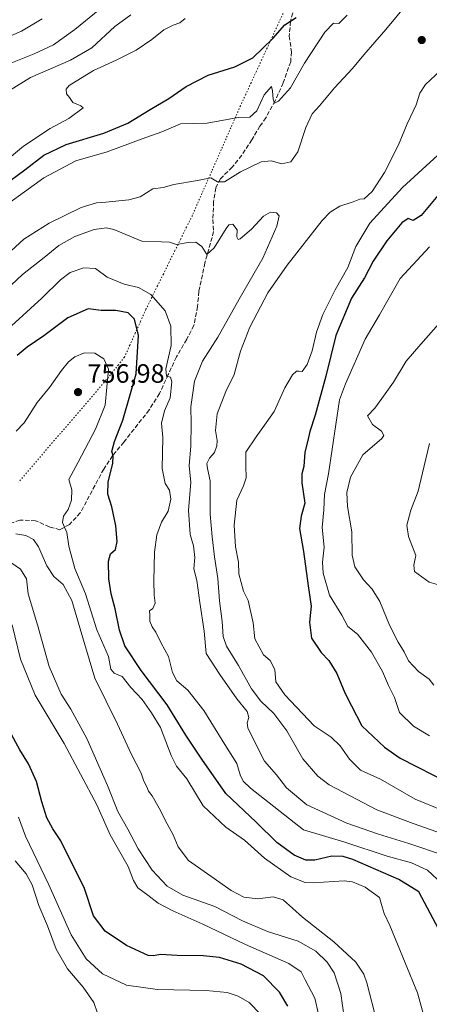
# Model space of a CAD drawing. Units: metres. Extents: x 621497 to 624961, y 4706360 to 4708734.
# Drawn here: x 623269 to 623424, y 4707991 to 4708362 of the extents above; entities that cross this region are included whole.
import ezdxf

# ---------------------------------------------------------------- set-up
doc = ezdxf.new("R2010")
doc.units = ezdxf.units.M
doc.header["$MEASUREMENT"] = 0
doc.linetypes.add('DGN Style 3', pattern=[2.307223, 1.648017, -0.659207])
doc.linetypes.add('DGN Style 5', pattern=[1.153612, 0.494405, -0.659207])
for name, color, linetype, lineweight in [('Cultivos leñosos CxS', 92, 'Continuous', 0), ('Curva de nivel maestra', 30, 'Continuous', 30), ('Curva de nivel normal', 30, 'Continuous', 0), ('Punto de cota en terreno', 7, 'Continuous', 0), ('Rótulo de punto de cota en terreno', 7, 'Continuous', 0), ('Senda', 7, 'DGN Style 3', 0), ('Vía pecuaria eje', 92, 'DGN Style 5', 0)]:
    doc.layers.add(name, color=color, linetype=linetype, lineweight=lineweight)
doc.styles.add('Style-Arial', font='txt')

# ---------------------------------------------------------------- blocks, each defined once
blk = doc.blocks.new('5PATER')
at = {"layer": 'Cultivos leñosos CxS', "linetype": 'Continuous', "lineweight": 0}
h = blk.add_hatch(color=51, dxfattribs=at)
edge = h.paths.add_edge_path()
edge.add_ellipse((0, 0), major_axis=(-0.11, -0.111), ratio=0.999422, start_angle=0, end_angle=360)

msp = doc.modelspace()

# ---------------------------------------------------------------- linework, layer by layer
at = {"layer": 'Curva de nivel maestra', "color": 30, "linetype": 'Continuous', "lineweight": 30, "flags": 128}
for points, elevation in [([(623265.8, 4708301.8701), (623271.02, 4708305.8001), (623278.21, 4708311.3101), (623286.66, 4708315.3101), (623300.8, 4708319.6701), (623309.92, 4708323.4001), (623318.27, 4708328.5201), (623325.4, 4708332.6601), (623331.89, 4708337.2401), (623340.19, 4708341.5101), (623350.22, 4708344.6101), (623357.1, 4708348.1001), (623364.59, 4708355.3501), (623369.18, 4708360.4701), (623373.44, 4708363.2901)], 725), ([(623427.55, 4708296.8001), (623420.55, 4708288.5601), (623417.55, 4708286.7101), (623415.68, 4708287.4001), (623413.36, 4708285.7701), (623407.64, 4708278.9701), (623402.49, 4708271.3001), (623399.16, 4708264.9701), (623394.26, 4708257.3001), (623388.4, 4708243.1901), (623384.57, 4708227.8601), (623380.61, 4708213.1901), (623378.58, 4708206.9701), (623377.73, 4708203.1001), (623376.65, 4708199.1701), (623376.31, 4708193.7701), (623375.5, 4708190.9701), (623375.6, 4708187.6201), (623376.68, 4708179.9001), (623375.31, 4708174.9601), (623374.68, 4708170.3101), (623376.15, 4708161.6501), (623377.9, 4708148.6601), (623379.08, 4708141.0201), (623378.41, 4708134.9901), (623379.22, 4708128.9401), (623382.9, 4708123.4901), (623385.78, 4708120.4901), (623388.81, 4708115.5601), (623391.84, 4708108.2601), (623394.32, 4708103.4101), (623398.16, 4708095.8901), (623406.73, 4708087.8501), (623412.69, 4708083.7101), (623431.39, 4708074.1401)], 725), ([(623429.37, 4708014.9901), (623419.7, 4708033.1301), (623412.18, 4708037.8601), (623394.86, 4708045.3401), (623391.18, 4708046.5301), (623386.86, 4708046.6801), (623380.41, 4708045.1801), (623377.03, 4708045.1201), (623372.64, 4708047.0601), (623366.08, 4708051.8501), (623358.38, 4708059.5201), (623346.88, 4708070.3201), (623337.85, 4708083.2701), (623331.81, 4708092.3001), (623324.72, 4708103.7501), (623314.98, 4708116.7201), (623308.82, 4708126.0601), (623306.69, 4708131.9801), (623305.14, 4708140.0801), (623303.66, 4708145.7001), (623302.73, 4708151.4101), (623302.64, 4708157.9801), (623303.37, 4708160.8401), (623305.23, 4708162.4101), (623305.92, 4708165.5001), (623305.37, 4708171.3501), (623303.8, 4708178.5501), (623302.37, 4708183.3801), (623302.46, 4708187.9301), (623304.23, 4708194.9001), (623304.35, 4708197.7601), (623303.86, 4708199.4401), (623304.86, 4708203.2601), (623308.03, 4708211.2801), (623313.08, 4708228.7201), (623313.91, 4708243.2301), (623312.42, 4708249.3901), (623310.01, 4708251.7601), (623305.38, 4708252.6901), (623299.89, 4708252.6301), (623294.9, 4708253.3401), (623287.24, 4708249.9601), (623278.24, 4708243.0801), (623271.9, 4708238.8701), (623268.18, 4708235.6801)], 750), ([(623370.28, 4707990.0101), (623367.15, 4707995.3001), (623361.11, 4708001.4601), (623352.65, 4708005.8701), (623344.45, 4708008.4001), (623338.34, 4708009.0701), (623328.56, 4708009.1401), (623322.22, 4708009.5401), (623319.54, 4708008.9801), (623317.59, 4708009.1501), (623309.44, 4708012.8701), (623301.3, 4708018.3001), (623296.98, 4708024.1101), (623293.54, 4708034.4601), (623284.66, 4708052.4101), (623281.54, 4708056.9601), (623279.31, 4708061.0701), (623277.4, 4708067.1601), (623275.46, 4708074.8701), (623272.41, 4708081.4901), (623269.1, 4708086.8401), (623265.22, 4708093.9701)], 775)]:
    msp.add_lwpolyline(points, dxfattribs=dict(at, elevation=elevation))
at = {"layer": 'Curva de nivel normal', "color": 30, "linetype": 'Continuous', "lineweight": 0, "flags": 128}
for points, elevation in [([(623299.34, 4708366.5001), (623289.84, 4708358.8001), (623281.9, 4708353.0301), (623274.57, 4708349.6201), (623262.57, 4708344.8001)], 710), ([(623415.2, 4708368.3201), (623407.22, 4708358.8201), (623398.93, 4708349.1801), (623394.7, 4708344.0301), (623387.93, 4708336.6801), (623382.23, 4708329.9801), (623379.51, 4708326.9701), (623377.08, 4708321.7101), (623374.06, 4708312.5501), (623371.39, 4708308.7401), (623367.98, 4708308.0501), (623364, 4708309.1801), (623360.27, 4708308.8101), (623352.39, 4708304.9801), (623346.32, 4708301.2801), (623343.75, 4708301.3101), (623341.28, 4708302.8201), (623336.23, 4708301.7601), (623327.23, 4708300.2201), (623323.23, 4708299.1701), (623319.3, 4708298.5601), (623314.51, 4708295.5801), (623310.32, 4708294.4001), (623301.56, 4708293.5501), (623298.1, 4708293.3301), (623292.23, 4708291.5401), (623280.24, 4708285.6601), (623270.66, 4708279.6101), (623265.92, 4708275.1901)], 735), ([(623311.04, 4708364.3501), (623305.01, 4708359.8601), (623296.27, 4708351.8801), (623288.24, 4708347.2301), (623273.15, 4708340.6701), (623250.85, 4708326.9501)], 715), ([(623277.57, 4708362.7601), (623269.77, 4708358.1801), (623255.45, 4708352.0201)], 705), ([(623257.57, 4708287.8701), (623278.24, 4708302.7901), (623290.24, 4708309.1401), (623302.13, 4708312.6301), (623315.28, 4708317.5301), (623322.72, 4708320.1201), (623329.72, 4708323.1201), (623339.84, 4708323.4001), (623351.56, 4708325.5401), (623355.94, 4708325.6701), (623358.56, 4708328.0801), (623361.29, 4708334.0501), (623364.06, 4708337.2201), (623364.48, 4708335.5501), (623364.69, 4708332.4201), (623365.26, 4708330.9301), (623366.76, 4708331.7601), (623371.3, 4708336.7201), (623376.6, 4708346.0101), (623384.24, 4708357.7001), (623387.56, 4708361.1601), (623389.56, 4708361.0201), (623392.72, 4708364.1601)], 730), ([(623331.56, 4708362.8801), (623329.5, 4708361.2201), (623327, 4708360.4001), (623323.46, 4708358.6201), (623319, 4708354.9701), (623312.98, 4708350.9801), (623305.51, 4708347.2101), (623296.88, 4708343.3401), (623287.71, 4708337.6701), (623286.58, 4708336.2601), (623286.78, 4708334.5201), (623287.91, 4708333.1201), (623289.2, 4708331.2101), (623292.15, 4708330.0001), (623293, 4708329.1701), (623287.6, 4708325.2101), (623280.57, 4708321.4001), (623270.57, 4708314.6801), (623262.8, 4708308.3601)], 720), ([(623428.6, 4708055.0401), (623417.6, 4708059.0401), (623403.91, 4708064.1701), (623385.89, 4708073.6201), (623381.59, 4708076.8701), (623375.88, 4708083.4501), (623369.88, 4708093.9301), (623365.04, 4708100.5301), (623360.1, 4708105.1701), (623356.6, 4708109.7701), (623351.69, 4708118.6601), (623347.11, 4708126.0001), (623345.91, 4708129.6501), (623345.51, 4708135.3101), (623344.46, 4708143.0801), (623343.86, 4708151.5001), (623342.58, 4708159.6701), (623341.77, 4708167.1901), (623340.98, 4708175.7301), (623340.98, 4708188.3901), (623339.92, 4708192.9901), (623339.66, 4708194.9001), (623340.77, 4708196.9501), (623342.62, 4708199.1101), (623343.48, 4708201.5501), (623343.58, 4708203.5801), (623343.02, 4708207.3401), (623343.66, 4708213.6401), (623346.89, 4708222.0901), (623350.07, 4708228.5701), (623352.42, 4708237.2601), (623355.96, 4708246.4301), (623362.79, 4708259.3001), (623370.05, 4708269.8401), (623383.27, 4708286.6601), (623386.23, 4708289.8001), (623389.89, 4708292.0801), (623394.89, 4708293.7101), (623397.43, 4708294.7601), (623399.1, 4708294.8201), (623402.14, 4708297.6601), (623406.77, 4708304.7801), (623412.06, 4708315.2201), (623415.37, 4708323.1501), (623418.77, 4708330.2901), (623420.14, 4708334.7201), (623422.29, 4708338.0401), (623427.88, 4708343.2601)], 735), ([(623426.88, 4708311.2901), (623413.55, 4708299.1201), (623401.24, 4708285.6001), (623395.94, 4708276.8901), (623392.88, 4708268.8601), (623388.14, 4708260.4901), (623383.43, 4708251.1601), (623381.1, 4708244.5201), (623379.52, 4708237.4701), (623377.57, 4708232.2901), (623375.73, 4708229.6001), (623374.56, 4708229.8001), (623373.5, 4708229.8201), (623372.01, 4708228.4401), (623369.18, 4708223.4901), (623365.08, 4708214.6001), (623362.16, 4708210.3001), (623358.3, 4708204.9701), (623354.48, 4708199.1401), (623354.4, 4708194.0001), (623354.5, 4708189.4801), (623353.58, 4708186.4901), (623351.07, 4708181.0701), (623349.99, 4708171.6201), (623350.53, 4708163.4401), (623351.72, 4708157.6901), (623351.79, 4708153.2701), (623353.5, 4708146.6701), (623355.25, 4708143.2301), (623357.2, 4708134.8101), (623357.77, 4708128.7701), (623361.11, 4708122.6501), (623363.61, 4708120.5001), (623365.35, 4708117.1201), (623365.77, 4708112.5201), (623369.1, 4708107.5201), (623380.23, 4708095.8001), (623386.61, 4708091.6401), (623390.08, 4708088.3701), (623393.53, 4708083.2701), (623397.75, 4708079.1801), (623405.31, 4708075.7301), (623418.39, 4708068.1601), (623428.8, 4708063.9101)], 730), ([(623429.43, 4708046.8701), (623415.99, 4708051.4301), (623404.52, 4708055.0201), (623392.55, 4708059.1201), (623377.51, 4708066.0201), (623369.82, 4708072.4601), (623365.96, 4708077.3801), (623361.48, 4708082.5601), (623356.87, 4708091.7201), (623355.12, 4708095.0801), (623354.96, 4708096.9801), (623355.6, 4708098.9801), (623354.92, 4708101.3001), (623350.98, 4708106.0701), (623344.58, 4708115.2101), (623339.49, 4708123.1201), (623338.7, 4708131.6501), (623337.06, 4708142.4001), (623335.9, 4708150.6801), (623334.78, 4708155.1501), (623335.21, 4708159.4801), (623334.66, 4708163.8201), (623333.43, 4708168.0601), (623332.83, 4708177.2801), (623333.7, 4708187.7801), (623332.99, 4708194.2101), (623333.64, 4708201.4501), (623333.76, 4708209.9701), (623333.62, 4708216.3001), (623335.06, 4708226.0201), (623338.12, 4708233.5601), (623343.9, 4708242.5601), (623351.91, 4708256.9901), (623360.82, 4708272.4501), (623366.17, 4708284.5501), (623367.03, 4708288.4401), (623366.02, 4708289.6001), (623363.69, 4708289.8401), (623361.05, 4708288.3401), (623356.53, 4708283.3201), (623352.27, 4708279.7001), (623351.55, 4708279.5401), (623351.09, 4708280.5101), (623351.11, 4708283.1901), (623349.56, 4708285.3301), (623348.05, 4708284.9601), (623346.96, 4708283.6401), (623342.47, 4708276.2801), (623339.7, 4708273.7701), (623337.85, 4708276.8201), (623335.58, 4708278.4801), (623332.69, 4708278.3901), (623328.22, 4708277.5901), (623325.57, 4708278.4901), (623322.64, 4708278.6601), (623315.22, 4708278.9001), (623304.64, 4708283.2701), (623301.87, 4708283.8701), (623297.23, 4708283.2801), (623289.9, 4708280.6301), (623283.8, 4708277.2501), (623278.29, 4708272.7201), (623270.15, 4708266.3001), (623261.64, 4708258.3001)], 740), ([(623423.69, 4708092.1001), (623417.76, 4708095.6801), (623412.42, 4708100.9501), (623410.54, 4708106.6201), (623408.25, 4708111.1201), (623405.98, 4708116.3301), (623401.89, 4708123.6401), (623396.54, 4708130.4801), (623392.89, 4708133.4101), (623390.67, 4708137.6201), (623386.06, 4708145.1501), (623383.62, 4708153.4601), (623383.36, 4708157.6101), (623383.94, 4708163.3101), (623383.27, 4708170.7401), (623383.83, 4708177.3801), (623384.14, 4708183.2501), (623385.6, 4708191.0201), (623389.75, 4708218.9701), (623392.06, 4708224.9701), (623399.51, 4708241.8301), (623404.84, 4708251.0701), (623412.61, 4708264.7901), (623423.7, 4708276.6801)], 720), ([(623426.61, 4708038.0101), (623422.98, 4708041.3201), (623416.91, 4708044.1101), (623407.78, 4708046.6101), (623391.77, 4708051.9601), (623376.18, 4708056.6201), (623356.23, 4708072.3501), (623353.39, 4708074.9801), (623352.29, 4708077.4001), (623350.97, 4708081.6501), (623346.48, 4708088.8001), (623338.58, 4708101.7001), (623332.54, 4708109.2901), (623328.35, 4708112.9001), (623326.71, 4708115.9401), (623325.2, 4708122.0501), (623322.46, 4708127.0601), (623320.48, 4708131.2101), (623319.1, 4708133.1801), (623318.2, 4708135.3701), (623318.16, 4708137.6501), (623318.03, 4708139.2301), (623319.39, 4708140.1701), (623320.25, 4708142.1301), (623319.84, 4708145.1401), (623319.68, 4708150.6501), (623319.94, 4708161.4901), (623320.78, 4708168.0101), (623322.64, 4708172.7801), (623325.17, 4708176.9701), (623326.16, 4708181.4801), (623325.63, 4708184.7801), (623323.97, 4708187.3101), (623322.88, 4708192.9701), (623323.16, 4708204.7501), (623322.65, 4708210.0801), (623323.68, 4708214.7501), (623325.85, 4708219.6401), (623326.46, 4708225.7501), (623325.97, 4708227.5401), (623324.5, 4708227.9101), (623324.21, 4708230.6201), (623326.2, 4708239.4901), (623326.14, 4708246.7201), (623323.94, 4708252.5601), (623318.63, 4708258.7101), (623313.89, 4708261.3001), (623308.55, 4708262.6201), (623302.14, 4708265.2201), (623297.73, 4708268.5201), (623293.27, 4708268.8301), (623288.11, 4708266.9901), (623284.46, 4708264.3001), (623277.44, 4708257.3001), (623261.62, 4708242.9901)], 745), ([(623425.4, 4708111.1601), (623423.58, 4708113.5001), (623419.6, 4708116.3401), (623415.85, 4708120.4401), (623414.17, 4708123.8601), (623411.86, 4708127.4601), (623408.65, 4708133.8301), (623404.94, 4708142.8101), (623402.07, 4708147.4901), (623398.86, 4708150.9401), (623395.62, 4708155.9101), (623394.57, 4708160.2401), (623394.41, 4708169.1201), (623392.82, 4708178.6801), (623392.56, 4708184.0001), (623393.96, 4708189.7401), (623398.57, 4708198.2001), (623405.74, 4708204.3801), (623406.56, 4708205.5201), (623405.66, 4708207.0801), (623402.22, 4708209.6401), (623400.29, 4708212.8501), (623403.08, 4708215.8201), (623405.75, 4708219.4301), (623410.15, 4708225.6401), (623414.93, 4708233.5601), (623420.42, 4708239.9801), (623434.86, 4708256.2201)], 715), ([(623421.66, 4707986.3301), (623419.24, 4707995.1001), (623414.57, 4708006.3801), (623408.73, 4708020.4401), (623406.58, 4708025.0701), (623405.94, 4708027.5101), (623404.81, 4708031.0701), (623399.49, 4708034.9801), (623394.68, 4708036.9401), (623391.54, 4708037.3301), (623379.82, 4708036.5801), (623376.78, 4708036.7501), (623371.42, 4708038.8401), (623361.51, 4708045.9401), (623353.89, 4708052.6501), (623346.83, 4708057.5601), (623338.38, 4708065.6701), (623332.13, 4708075.8501), (623328.24, 4708080.6601), (623326.22, 4708084.6401), (623322.2, 4708095.2901), (623318.87, 4708100.8201), (623315.33, 4708105.8501), (623311.07, 4708110.3501), (623307.73, 4708114.4901), (623304.7, 4708115.7801), (623303.47, 4708117.2201), (623302.62, 4708122.0401), (623298.15, 4708132.1501), (623293.94, 4708145.6801), (623289.87, 4708155.2501), (623287.58, 4708163.7101), (623286.85, 4708168.9101), (623285.21, 4708172.6501), (623285.58, 4708175.0401), (623287.39, 4708177.5601), (623288.6, 4708181.0401), (623288.7, 4708184.9801), (623287.69, 4708188.8501), (623291.2, 4708195.3901), (623297.74, 4708207.8701), (623301.34, 4708216.9701), (623302.55, 4708230.5801), (623300.84, 4708234.3801), (623297.5, 4708236.5301), (623293.56, 4708236.6501), (623289.9, 4708235.1301), (623287.52, 4708233.2501), (623284.81, 4708230.0301), (623280.29, 4708223.6401), (623275.67, 4708217.9701), (623270.79, 4708210.2501), (623267.7, 4708207.1001)], 755), ([(623434.19, 4708147.0901), (623423.65, 4708150.0801), (623418.14, 4708154.1401), (623417.86, 4708156.5501), (623418.58, 4708160.1501), (623415.85, 4708167.3601), (623415.2, 4708171.5801), (623416.73, 4708177.3101), (623419.43, 4708184.5001), (623421.1, 4708191.3701), (623423.68, 4708202.4901)], 710), ([(623403.96, 4707983.7501), (623400.1, 4707998.8801), (623398.93, 4708002.1201), (623395.95, 4708006.6301), (623387.59, 4708014.3501), (623375.87, 4708023.6401), (623368.57, 4708030.1101), (623364.79, 4708031.3401), (623358.99, 4708030.5301), (623353.7, 4708031.1401), (623348.87, 4708033.6701), (623341.22, 4708039.1001), (623332.75, 4708044.9801), (623328.94, 4708050.1201), (623327.06, 4708054.7201), (623324.68, 4708058.8401), (623321.74, 4708064.8401), (623319.04, 4708069.4801), (623317.66, 4708071.1401), (623317.01, 4708072.7801), (623315.87, 4708074.9301), (623314.89, 4708077.9801), (623311.1, 4708085.2501), (623305.94, 4708096.4601), (623297.48, 4708113.9001), (623293.14, 4708128.2201), (623288.82, 4708143.2301), (623285.53, 4708149.1701), (623281.94, 4708152.2801), (623279.27, 4708156.2201), (623276.2, 4708163.4901), (623274.3, 4708166.1801), (623271.41, 4708167.7501), (623267.57, 4708168.3801)], 760), ([(623392.15, 4707981.2201), (623390.26, 4707994.7501), (623387.73, 4708002.6401), (623385.14, 4708006.6101), (623380.87, 4708010.8001), (623374.14, 4708014.5801), (623362.56, 4708018.2701), (623353.23, 4708022.2601), (623342.78, 4708027.6501), (623330.7, 4708031.9601), (623324.76, 4708035.3001), (623319.05, 4708041.3801), (623313.84, 4708049.4401), (623309.85, 4708056.8001), (623306.06, 4708063.4601), (623302.18, 4708073.3601), (623294.45, 4708091.0301), (623288.43, 4708102.1201), (623284.79, 4708107.7801), (623280.21, 4708118.2501), (623275.79, 4708133.9701), (623272.32, 4708145.7001), (623271.64, 4708151.4001), (623269.44, 4708154.9501), (623266.16, 4708157.2601)], 765), ([(623381.85, 4707986.9401), (623380.41, 4707993.0801), (623376.83, 4707999.9101), (623375.33, 4708003.0201), (623370.68, 4708006.1501), (623354.26, 4708013.2801), (623338.23, 4708021.0001), (623326.84, 4708025.9701), (623321.37, 4708028.8801), (623317.46, 4708031.9601), (623313.72, 4708034.6701), (623311.97, 4708037.4301), (623309.96, 4708042.7001), (623303.26, 4708054.6601), (623298.22, 4708065.9901), (623285.84, 4708089.1601), (623274.98, 4708107.4001), (623269.33, 4708121.0701), (623266.22, 4708134.0001)], 770), ([(623359.94, 4707987.0101), (623355.68, 4707991.3601), (623351.56, 4707993.8301), (623347.4, 4707995.2201), (623339.43, 4707995.9201), (623321.12, 4707996.2801), (623309.41, 4707997.9701), (623300.32, 4708002.2901), (623294.21, 4708007.8401), (623288.54, 4708016.9601), (623280.14, 4708035.8901), (623271.3, 4708054.2401), (623268.58, 4708061.3801)], 780), ([(623298.48, 4707987.3401), (623297.06, 4707991.4001), (623293.04, 4707997.1401), (623287.16, 4708004.0601), (623282.82, 4708011.4801), (623279.53, 4708020.3101), (623276.36, 4708028.0801), (623273.79, 4708035.8801), (623271.55, 4708039.9701), (623267.4, 4708044.8501)], 785)]:
    msp.add_lwpolyline(points, dxfattribs=dict(at, elevation=elevation))
at = {"layer": 'Senda', "color": 7, "linetype": 'DGN Style 3', "lineweight": 0}
msp.add_polyline3d([(623372.6601, 4708367.2601, 724.5449), (623371.3201, 4708361.8501, 725.3294), (623370.8101, 4708356.3101, 726.6386), (623371.6601, 4708350.3301, 728.0341), (623371.3501, 4708346.6001, 728.9206), (623368.5601, 4708338.6301, 729.7879), (623365.4901, 4708331.8801, 730.3571), (623362.0001, 4708325.4601, 731.2593), (623359.7601, 4708322.3001, 731.7794), (623356.6901, 4708317.1701, 732.7441), (623352.9001, 4708311.2801, 733.6596), (623349.2501, 4708306.8001, 734.5743), (623344.8401, 4708302.4401, 735.3702), (623343.0601, 4708299.0401, 735.9474), (623342.2801, 4708293.7601, 736.8739), (623341.9901, 4708286.9901, 738.3634), (623342.2801, 4708282.5101, 739.3342), (623338.9901, 4708270.6201, 741.2723), (623336.7101, 4708259.8401, 743.0013), (623336.2001, 4708254.1701, 743.9518), (623334.8101, 4708247.0501, 744.7212), (623332.1201, 4708241.8001, 744.5396), (623328.2601, 4708235.1501, 744.8229), (623325.1501, 4708228.5501, 745.6762), (623321.8201, 4708221.2901, 746.62), (623317.9501, 4708215.1301, 747.6294), (623308.3801, 4708203.0001, 749.5232), (623304.0901, 4708197.8301, 750.6073), (623300.7801, 4708192.7801, 751.5074), (623291.9501, 4708176.2401, 753.9783), (623287.8401, 4708171.9101, 754.8346), (623284.2601, 4708169.8801, 755.9181), (623280.2701, 4708170.9501, 756.9971), (623275.0601, 4708173.2901, 758.0194), (623269.1201, 4708173.5501, 758.5234), (623264.8501, 4708172.0501, 758.9084)], dxfattribs=at)
at = {"layer": 'Vía pecuaria eje', "color": 92, "linetype": 'DGN Style 5', "lineweight": 0}
msp.add_polyline3d([(623368.4781, 4708364.834, 724.6644), (623366.4694, 4708360.4751, 725.078), (623364.4608, 4708356.1161, 725.4941), (623362.4522, 4708351.7572, 726.0589), (623360.4435, 4708347.3982, 726.766), (623358.4349, 4708343.0393, 727.383), (623356.4263, 4708338.6803, 728.2403), (623354.4176, 4708334.3214, 728.9817), (623352.409, 4708329.9624, 729.4608), (623350.5918, 4708325.8229, 730.1823), (623348.7747, 4708321.6833, 731.0822), (623346.9575, 4708317.5438, 731.9144), (623345.1404, 4708313.4042, 733.1154), (623343.3232, 4708309.2647, 734.1849), (623341.5061, 4708305.1251, 734.915), (623339.689, 4708300.9856, 735.4507), (623337.8718, 4708296.846, 736.1942), (623336.0547, 4708292.7065, 737.1672), (623334.2375, 4708288.5669, 737.817), (623332.0497, 4708284.1415, 738.6694), (623329.8619, 4708279.716, 739.9698), (623327.6741, 4708275.2906, 741.0862), (623325.4863, 4708270.8651, 742.1574), (623323.2985, 4708266.4397, 743.1593), (623321.1107, 4708262.0142, 744.1448), (623318.9229, 4708257.5888, 745.797), (623316.7351, 4708253.1633, 747.917), (623314.7075, 4708248.6449, 749.5082), (623312.68, 4708244.1264, 750.7911), (623310.6525, 4708239.608, 751.5601), (623308.6249, 4708235.0895, 752.2869), (623306.3389, 4708232.2112, 753.2949), (623304.0528, 4708229.3329, 754.5212), (623301.7668, 4708226.4546, 755.7083), (623298.7586, 4708222.9481, 757.1806), (623295.7504, 4708219.4416, 757.6858), (623292.7421, 4708215.9351, 757.5361), (623289.7339, 4708212.4286, 757.6701), (623286.7257, 4708208.9221, 757.8657), (623283.7175, 4708205.4156, 757.9841), (623280.7093, 4708201.9091, 758.1983), (623277.7011, 4708198.4026, 758.543), (623274.6928, 4708194.8961, 758.7007), (623271.6846, 4708191.3896, 758.8527), (623268.6764, 4708187.8831, 758.8614)], dxfattribs=at)

# ---------------------------------------------------------------- block references
at = {"layer": 'Punto de cota en terreno', "color": 7, "linetype": 'Continuous', "lineweight": 0, "xscale": 10, "yscale": 10, "zscale": 10}
for p in [(623420.81, 4708354.79, 737.22), (623291.1, 4708221.86, 756.98)]:
    msp.add_blockref('5PATER', p, dxfattribs=at)

# ---------------------------------------------------------------- texts
at = {"layer": 'Rótulo de punto de cota en terreno', "color": 7, "linetype": 'Continuous', "lineweight": 0, "style": 'Style-Arial'}
msp.add_text('756,98', height=7, dxfattribs=at).set_placement((623294.6278, 4708225.3878))

doc.saveas('drawing.dxf')
